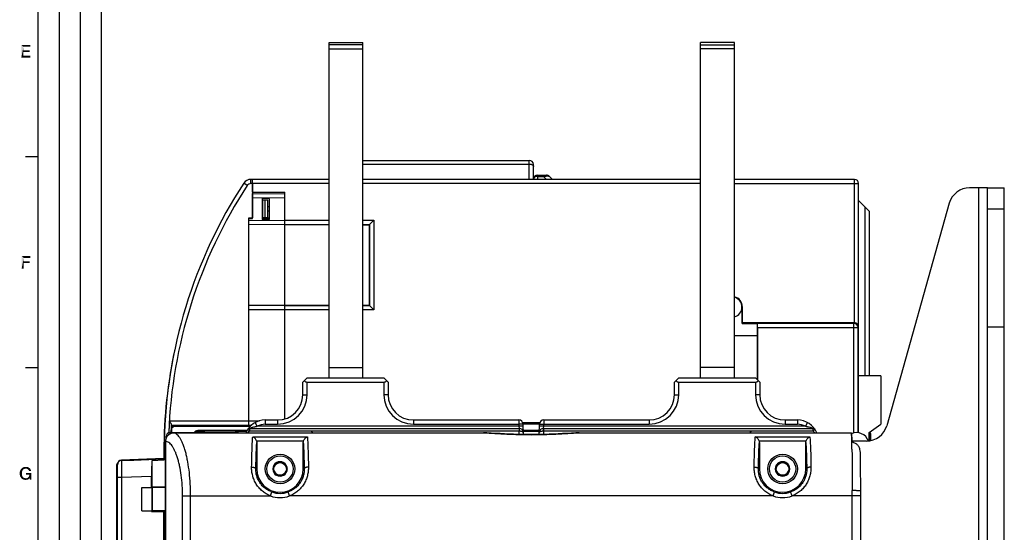
# Model space of a CAD drawing. Units: millimetres. Extents: x 0 to 1189, y 0 to 841.
# Drawn here: x 6 to 239, y 482 to 603 of the extents above; entities that cross this region are included whole.
import ezdxf

# ---------------------------------------------------------------- set-up
doc = ezdxf.new("R2010")
doc.units = ezdxf.units.MM
doc.header["$LTSCALE"] = 65.395
doc.layers.get('0').update_dxf_attribs({"linetype": 'CONTINUOUS'})
for name, color, linetype in [('03_AXES', 7, 'CONTINUOUS'), ('08_DRAFTS', 7, 'CONTINUOUS'), ('09_ROUNDS', 7, 'CONTINUOUS'), ('10_CHAMFER', 7, 'CONTINUOUS')]:
    doc.layers.add(name, color=color, linetype=linetype)

msp = doc.modelspace()

# ---------------------------------------------------------------- linework, layer by layer
at = {"color": 2, "linetype": 'Continuous'}
for p, q in [((10, 10), (10, 831)), ((15, 52), (15, 831)), ((20, 52), (20, 831)), ((25, 10), (25, 831))]:
    msp.add_line(p, q, dxfattribs=at)
at = {"color": 7, "linetype": 'Continuous'}
for p, q in [((10, 10), (10, 831)), ((78.851, 518.14), (78.851, 597.54)), ((78.851, 597.54), (86.851, 597.54)), ((86.851, 596.997), (78.851, 596.997)), ((86.851, 518.14), (86.851, 597.54)), ((166.851, 518.14), (166.851, 597.54)), ((174.851, 597.54), (166.851, 597.54)), ((166.851, 596.997), (174.851, 596.997)), ((174.851, 518.14), (174.851, 597.54)), ((78.851, 596.102), (86.851, 596.102)), ((174.851, 596.102), (166.851, 596.102)), ((10, 570.5), (7, 570.5)), ((60.751, 564.14), (60.751, 556.029)), ((60.751, 562.14), (68.401, 562.14)), ((234.751, 563.14), (232.751, 563.14)), ((232.751, 465.14), (232.751, 563.14)), ((60.751, 560.31), (60.771, 560.31)), ((63.051, 560.31), (64.401, 560.31)), ((63.201, 556.081), (63.201, 560.31)), ((63.701, 556.091), (63.701, 560.31)), ((64.401, 556.106), (64.401, 560.31)), ((59.851, 556.011), (60.771, 556.03)), ((63.051, 556.078), (64.401, 556.106)), ((238.751, 530.14), (234.751, 530.14)), ((10, 520.5), (7, 520.5)), ((78.851, 520.54), (86.851, 520.54)), ((174.851, 520.54), (166.851, 520.54)), ((41.602, 506.59), (42.078, 506.59)), ((124.703, 507.54), (128.799, 507.54)), ((128.715, 507.14), (124.788, 507.14)), ((39.751, 500.64), (39.751, 500.524)), ((32.601, 498.654), (39.751, 498.904)), ((66.385, 498.04), (65.519, 496.54)), ((66.385, 498.04), (68.117, 498.04)), ((68.983, 496.54), (68.117, 498.04)), ((185.385, 498.04), (184.519, 496.54)), ((185.385, 498.04), (187.117, 498.04)), ((187.983, 496.54), (187.117, 498.04)), ((36.848, 492.14), (36.848, 494.786)), ((65.519, 496.54), (66.385, 495.04)), ((66.385, 495.04), (68.117, 495.04)), ((68.117, 495.04), (68.983, 496.54)), ((184.519, 496.54), (185.385, 495.04)), ((185.385, 495.04), (187.117, 495.04)), ((187.117, 495.04), (187.983, 496.54)), ((28.721, 481.813), (28.721, 492.413)), ((28.751, 492.413), (28.721, 492.413)), ((28.751, 492.397), (28.721, 492.397)), ((34.551, 486.64), (34.551, 492.14)), ((34.551, 492.14), (36.949, 492.14)), ((36.949, 486.64), (36.949, 492.14)), ((28.751, 491.374), (28.721, 491.374)), ((28.751, 490.765), (28.721, 490.765)), ((28.751, 489.744), (28.721, 489.744)), ((28.751, 489.663), (28.721, 489.663)), ((28.751, 488.472), (28.721, 488.472)), ((28.751, 487.282), (28.721, 487.282)), ((28.751, 487.281), (28.721, 487.281)), ((28.751, 486.708), (28.721, 486.708)), ((28.751, 485.606), (28.721, 485.606)), ((34.551, 486.64), (36.949, 486.64)), ((36.848, 486.487), (36.848, 486.64)), ((28.751, 484.9), (28.721, 484.9)), ((28.751, 481.813), (28.721, 481.813))]:
    msp.add_line(p, q, dxfattribs=at)
for centre, radius in [((67.251, 496.54), 3.5), ((67.251, 496.54), 3.1), ((186.251, 496.54), 3.5), ((186.251, 496.54), 3.1), ((67.251, 496.54), 1.5), ((186.251, 496.54), 1.5)]:
    msp.add_circle(centre, radius, dxfattribs=at)
for centre, radius, start, end in [((203.751, 502.14), 3, 19.94193, 113.14341), ((155.376, 500.64), 115.625, 179.99566, 180), ((67.251, 496.54), 1.72, 120.70278, 179.29722), ((67.251, 496.54), 1.72, 60.70278, 119.29722), ((67.251, 496.54), 1.72, 0.70278, 59.29722), ((186.251, 496.54), 1.72, 120.70278, 179.29722), ((186.251, 496.54), 1.72, 60.70278, 119.29722), ((186.251, 496.54), 1.72, 0.70278, 59.29722), ((67.251, 496.54), 1.72, 180.70278, 239.29722), ((67.251, 496.54), 1.72, 240.70278, 299.29722), ((67.251, 496.54), 1.72, 300.70278, 359.29722), ((186.251, 496.54), 1.72, 180.70278, 239.29722), ((186.251, 496.54), 1.72, 240.70278, 299.29722), ((186.251, 496.54), 1.72, 300.70278, 359.29722)]:
    msp.add_arc(centre, radius, start, end, dxfattribs=at)
at = {"color": 2, "linetype": 'Continuous'}
for points in [[(5.993, 597), (8.142, 597), (6.507, 596.552)], [(6.507, 596.552), (5.993, 594), (5.993, 597)], [(6.507, 596.552), (8.142, 597), (8.142, 596.552)], [(6.507, 596.552), (6.507, 595.746), (5.993, 594)], [(6.507, 595.746), (6.507, 595.321), (5.993, 594)], [(6.507, 595.321), (6.507, 594.448), (5.993, 594)], [(6.507, 595.321), (8.007, 595.746), (8.007, 595.321)], [(6.507, 595.746), (8.007, 595.746), (6.507, 595.321)], [(6.507, 594.448), (8.164, 594.448), (5.993, 594)], [(5.993, 594), (8.164, 594.448), (8.164, 594)], [(6.071, 547), (8.131, 547), (6.586, 546.552)], [(6.586, 546.552), (6.071, 544), (6.071, 547)], [(6.586, 546.552), (6.586, 545.746), (6.071, 544)], [(6.586, 545.746), (6.586, 545.321), (6.071, 544)], [(6.586, 546.552), (8.131, 547), (8.131, 546.552)], [(6.586, 545.321), (7.951, 545.746), (7.951, 545.321)], [(6.586, 545.746), (7.951, 545.746), (6.586, 545.321)], [(6.071, 544), (6.586, 545.321), (6.586, 544)], [(7.017, 496.619), (5.987, 496.575), (6.076, 496.687)], [(7.017, 496.619), (6.815, 496.597), (5.987, 496.575)], [(7.89, 496.776), (7.979, 496.709), (6.076, 496.687)], [(7.89, 496.776), (6.076, 496.687), (6.188, 496.776)], [(6.076, 496.687), (7.979, 496.709), (8.047, 496.642)], [(6.076, 496.687), (8.047, 496.642), (7.017, 496.619)], [(6.188, 496.776), (6.323, 496.866), (7.711, 496.888)], [(6.188, 496.776), (7.711, 496.888), (7.89, 496.776)], [(7.711, 496.888), (6.323, 496.866), (6.435, 496.91)], [(7.509, 496.978), (6.435, 496.91), (6.569, 496.978)], [(6.435, 496.91), (7.509, 496.978), (7.711, 496.888)], [(6.569, 496.978), (6.726, 497), (7.285, 497.022)], [(6.569, 496.978), (7.285, 497.022), (7.509, 496.978)], [(7.285, 497.022), (6.726, 497), (6.882, 497.022)], [(6.815, 496.597), (7.017, 496.619), (6.905, 496.597)], [(6.882, 497.022), (7.039, 497.045), (7.285, 497.022)], [(7.174, 496.597), (7.017, 496.619), (8.047, 496.642)], [(7.308, 496.575), (7.174, 496.597), (8.047, 496.642)], [(7.308, 496.575), (8.047, 496.642), (8.114, 496.552)], [(6.121, 495.701), (5.606, 495.634), (5.629, 495.791)], [(5.606, 495.478), (5.606, 495.634), (6.121, 495.701)], [(5.606, 495.478), (6.121, 495.701), (6.121, 495.478)], [(6.121, 495.478), (5.606, 495.321), (5.606, 495.478)], [(5.606, 495.321), (6.121, 495.478), (6.121, 495.254)], [(6.121, 495.254), (5.629, 495.164), (5.606, 495.321)], [(6.166, 495.903), (5.629, 495.791), (5.651, 495.948)], [(5.629, 495.791), (6.166, 495.903), (6.121, 495.701)], [(5.629, 495.164), (6.121, 495.254), (6.166, 495.052)], [(6.166, 495.052), (5.651, 495.007), (5.629, 495.164)], [(6.233, 496.082), (5.651, 495.948), (5.696, 496.082)], [(5.651, 495.948), (6.233, 496.082), (6.166, 495.903)], [(5.696, 494.873), (5.651, 495.007), (6.166, 495.052)], [(5.696, 496.082), (5.741, 496.216), (6.323, 496.261)], [(5.696, 496.082), (6.323, 496.261), (6.233, 496.082)], [(5.696, 494.873), (6.166, 495.052), (6.233, 494.873)], [(6.233, 494.873), (5.741, 494.739), (5.696, 494.873)], [(6.39, 496.328), (5.741, 496.216), (5.808, 496.351)], [(6.39, 496.328), (6.323, 496.261), (5.741, 496.216)], [(5.741, 494.739), (6.233, 494.873), (6.323, 494.694)], [(6.323, 494.694), (5.808, 494.627), (5.741, 494.739)], [(6.547, 496.463), (6.457, 496.418), (5.808, 496.351)], [(6.547, 496.463), (5.808, 496.351), (5.897, 496.463)], [(5.808, 496.351), (6.457, 496.418), (6.39, 496.328)], [(5.808, 494.627), (6.323, 494.694), (6.39, 494.627)], [(6.39, 494.627), (5.897, 494.493), (5.808, 494.627)], [(6.726, 496.552), (5.897, 496.463), (5.987, 496.575)], [(6.726, 496.552), (6.614, 496.53), (5.897, 496.463)], [(5.897, 496.463), (6.614, 496.53), (6.547, 496.463)], [(6.39, 494.627), (6.457, 494.537), (5.897, 494.493)], [(5.897, 494.493), (6.457, 494.537), (6.547, 494.493)], [(6.547, 494.493), (5.987, 494.381), (5.897, 494.493)], [(5.987, 496.575), (6.815, 496.597), (6.726, 496.552)], [(6.547, 494.493), (6.636, 494.448), (5.987, 494.381)], [(6.636, 494.448), (6.726, 494.403), (5.987, 494.381)], [(5.987, 494.381), (6.726, 494.403), (6.815, 494.381)], [(6.815, 494.381), (6.076, 494.269), (5.987, 494.381)], [(6.815, 494.381), (6.927, 494.358), (6.076, 494.269)], [(7.218, 494.358), (7.935, 494.336), (6.076, 494.269)], [(7.039, 494.358), (7.218, 494.358), (6.076, 494.269)], [(6.927, 494.358), (7.039, 494.358), (6.076, 494.269)], [(6.076, 494.269), (7.935, 494.336), (7.823, 494.224)], [(7.823, 494.224), (6.188, 494.179), (6.076, 494.269)], [(8.36, 495.59), (7.084, 495.187), (7.084, 495.59)], [(7.89, 495.187), (7.084, 495.187), (8.36, 495.59)], [(7.935, 494.336), (7.218, 494.358), (7.397, 494.403)], [(8.114, 496.552), (7.42, 496.53), (7.308, 496.575)], [(7.935, 494.336), (7.397, 494.403), (7.532, 494.47)], [(7.532, 496.463), (7.42, 496.53), (8.114, 496.552)], [(7.532, 496.463), (8.114, 496.552), (8.181, 496.463)], [(8.181, 496.463), (7.644, 496.373), (7.532, 496.463)], [(7.935, 494.336), (7.532, 494.47), (7.644, 494.56)], [(7.644, 496.373), (8.181, 496.463), (8.226, 496.373)], [(8.226, 496.373), (7.711, 496.284), (7.644, 496.373)], [(7.935, 494.336), (7.644, 494.56), (7.756, 494.694)], [(7.711, 496.284), (8.226, 496.373), (8.271, 496.261)], [(8.271, 496.261), (7.778, 496.172), (7.711, 496.284)], [(7.756, 494.694), (7.823, 494.828), (8.36, 495.59)], [(7.935, 494.336), (7.756, 494.694), (8.36, 495.59)], [(7.778, 496.172), (8.271, 496.261), (8.293, 496.149)], [(8.293, 496.149), (7.8, 496.037), (7.778, 496.172)], [(7.8, 496.037), (8.293, 496.149), (8.315, 496.037)], [(7.823, 494.828), (7.868, 494.985), (8.36, 495.59)], [(7.868, 494.985), (7.89, 495.187), (8.36, 495.59)], [(8.024, 494), (7.935, 494.336), (8.36, 495.59)], [(8.024, 494), (8.36, 495.59), (8.36, 494)], [(6.188, 494.179), (7.823, 494.224), (7.733, 494.134)], [(7.733, 494.134), (6.323, 494.112), (6.188, 494.179)], [(6.323, 494.112), (7.733, 494.134), (7.621, 494.067)], [(7.621, 494.067), (6.435, 494.045), (6.323, 494.112)], [(6.435, 494.045), (7.621, 494.067), (7.509, 494.022)], [(7.509, 494.022), (6.569, 494), (6.435, 494.045)], [(6.569, 494), (7.509, 494.022), (7.42, 494)], [(7.42, 494), (6.726, 493.978), (6.569, 494)], [(6.726, 493.978), (7.42, 494), (7.285, 493.978)], [(7.285, 493.978), (6.882, 493.955), (6.726, 493.978)], [(6.882, 493.955), (7.285, 493.978), (7.174, 493.955)], [(7.174, 493.955), (7.039, 493.933), (6.882, 493.955)]]:
    msp.add_solid(points, dxfattribs=at)
at = {"layer": '03_AXES', "color": 7, "linetype": 'Continuous'}
for p, q in [((206.951, 504.94), (206.751, 504.74)), ((207.151, 504.94), (206.951, 504.94)), ((206.951, 503.211), (206.951, 504.94)), ((207.151, 503.251), (207.151, 504.94))]:
    msp.add_line(p, q, dxfattribs=at)
at = {"layer": '08_DRAFTS', "color": 7, "linetype": 'Continuous'}
for p, q in [((60.751, 561.812), (60.771, 561.812)), ((63.051, 560.583), (63.051, 555.657)), ((64.751, 560.569), (63.051, 560.583)), ((64.751, 555.671), (64.751, 560.569)), ((59.851, 555.87), (60.771, 555.87)), ((63.051, 555.657), (64.751, 555.671)), ((68.401, 535.32), (68.401, 554.445)), ((68.401, 554.417), (78.851, 554.412)), ((86.851, 554.408), (88.419, 554.408)), ((88.456, 554.445), (88.419, 554.408)), ((88.419, 535.297), (88.419, 554.408)), ((68.401, 535.288), (78.851, 535.293)), ((86.851, 535.297), (88.419, 535.297)), ((88.456, 535.26), (88.419, 535.297)), ((176.642, 531.031), (176.642, 534.89)), ((176.751, 534.89), (176.642, 534.89)), ((176.751, 531.14), (176.751, 534.89)), ((176.751, 531.14), (176.642, 531.031)), ((176.642, 531.031), (180.282, 531.031)), ((180.282, 528.14), (180.282, 531.031)), ((174.851, 528.14), (180.282, 528.14)), ((180.251, 528.14), (180.251, 517.74)), ((49.142, 505.422), (49.251, 505.531)), ((49.142, 505.422), (49.142, 505.14)), ((49.251, 505.531), (49.251, 505.14)), ((56.751, 505.531), (49.251, 505.531)), ((56.751, 505.14), (56.751, 505.531)), ((30.751, 498.59), (32.601, 498.654)), ((30.751, 498.59), (30.751, 498.576)), ((32.601, 498.64), (32.601, 498.654)), ((39.751, 498.598), (36.87, 498.497)), ((36.87, 498.497), (36.87, 492.271)), ((36.979, 492.162), (36.87, 492.271)), ((36.87, 492.271), (40.127, 492.271)), ((40.127, 492.162), (36.979, 492.162)), ((36.848, 486.487), (36.981, 486.62)), ((36.848, 486.487), (39.699, 486.487)), ((40.127, 486.62), (36.981, 486.62)), ((39.751, 486.54), (39.699, 486.487))]:
    msp.add_line(p, q, dxfattribs=at)
for centre, radius, start, end in [((174.251, 534.89), 2.5, 0, 76.10995), ((174.251, 534.89), 2.369, 284.67869, 75.32131), ((174.251, 534.89), 2.391, 284.54086, 360), ((155.376, 500.64), 113.929, 177.00635, 177.24475), ((67.251, 496.54), 5.5, 180, 360), ((186.251, 496.54), 5.5, 180, 360)]:
    msp.add_arc(centre, radius, start, end, dxfattribs=at)
for centre, major_axis, ratio, start_param, end_param in [((36.883, 494.787), (0, 4.002), 0.0087216, 0.3847014, 1.5711009), ((37.032, 489.64), (0, 6.5), 0.0087269, 1.1723795, 2.0539423)]:
    msp.add_ellipse(centre, major_axis=major_axis, ratio=ratio, start_param=start_param, end_param=end_param, dxfattribs=at)
at = {"layer": '09_ROUNDS', "color": 7, "linetype": 'Continuous'}
for p, q in [((86.851, 569.64), (126.251, 569.64)), ((126.251, 565.14), (126.251, 569.64)), ((86.851, 568.787), (126.251, 568.787)), ((127.251, 565.14), (127.251, 568.64)), ((59.493, 563.687), (58.656, 564.234)), ((60.33, 564.14), (60.33, 565.14)), ((78.851, 565.14), (60.33, 565.14)), ((60.751, 562.14), (60.751, 565.14)), ((166.851, 565.14), (86.851, 565.14)), ((128.251, 566.14), (128.251, 565.14)), ((128.251, 566.14), (130.337, 566.14)), ((128.251, 565.847), (129.63, 565.847)), ((129.63, 566.14), (129.63, 565.847)), ((130.337, 565.14), (129.63, 565.847)), ((131.751, 565.14), (131.044, 565.847)), ((203.251, 565.14), (174.851, 565.14)), ((203.251, 531.14), (203.251, 565.14)), ((78.851, 564.14), (60.33, 564.14)), ((68.401, 554.445), (68.401, 562.14)), ((166.851, 564.14), (86.851, 564.14)), ((174.851, 564.14), (204.251, 564.14)), ((204.251, 505.097), (204.251, 564.14)), ((232.751, 563.14), (230.54, 563.14)), ((234.751, 563.14), (238.751, 563.14)), ((234.751, 465.14), (234.751, 563.14)), ((60.771, 555.87), (60.771, 561.812)), ((60.771, 561.812), (68.401, 561.745)), ((60.771, 560.812), (68.401, 560.745)), ((64.751, 558.643), (64.401, 558.647)), ((64.751, 557.644), (64.401, 557.647)), ((225.727, 559.492), (210.926, 506.788)), ((234.751, 558.14), (238.751, 558.14)), ((59.851, 506.59), (59.851, 556.011)), ((59.851, 555.42), (68.401, 555.495)), ((63.051, 555.778), (64.401, 555.806)), ((64.401, 556.106), (64.401, 555.806)), ((68.401, 555.444), (78.851, 555.444)), ((86.851, 555.444), (89.455, 555.444)), ((88.456, 554.445), (89.455, 555.444)), ((89.455, 555.444), (89.455, 534.261)), ((59.851, 554.42), (68.401, 554.495)), ((68.401, 554.445), (78.851, 554.445)), ((86.851, 554.445), (88.456, 554.445)), ((88.456, 554.445), (88.456, 535.26)), ((59.851, 535.32), (68.401, 535.32)), ((59.851, 534.32), (68.401, 534.32)), ((68.401, 508.401), (68.401, 535.32)), ((78.851, 535.26), (68.401, 535.26)), ((78.851, 534.261), (68.401, 534.261)), ((88.456, 535.26), (86.851, 535.26)), ((89.455, 534.261), (86.851, 534.261)), ((88.456, 535.26), (89.455, 534.261)), ((203.251, 531.14), (176.751, 531.14)), ((180.295, 531.018), (180.282, 531.031)), ((203.129, 531.018), (180.295, 531.018)), ((180.303, 530.018), (180.303, 517.688)), ((180.303, 530.018), (204.129, 530.018)), ((203.129, 531.018), (203.251, 531.14)), ((203.129, 505.075), (203.129, 531.018)), ((204.129, 530.018), (204.251, 530.14)), ((204.129, 505.115), (204.129, 530.018)), ((166.784, 518.14), (166.851, 524.307)), ((72.651, 517.14), (73.651, 518.14)), ((92.851, 517.14), (91.851, 518.14)), ((160.651, 517.14), (161.651, 518.14)), ((180.851, 517.14), (179.851, 518.14)), ((209.551, 518.594), (204.251, 518.64)), ((72.651, 514.14), (72.651, 517.14)), ((73.651, 514.14), (73.651, 517.14)), ((73.651, 517.14), (91.851, 517.14)), ((91.851, 517.14), (91.851, 514.14)), ((92.851, 517.14), (92.851, 514.14)), ((160.651, 514.14), (160.651, 517.14)), ((161.651, 514.14), (161.651, 517.14)), ((161.651, 517.14), (179.851, 517.14)), ((179.851, 517.14), (179.851, 514.14)), ((180.851, 517.14), (180.851, 514.14)), ((72.651, 514.14), (73.651, 514.14)), ((92.851, 514.14), (91.851, 514.14)), ((160.651, 514.14), (161.651, 514.14)), ((180.851, 514.14), (179.851, 514.14)), ((39.973, 506.699), (39.91, 506.703)), ((41.043, 507.91), (59.851, 507.91)), ((41.478, 506.91), (59.851, 506.91)), ((59.851, 507.92), (62.363, 507.942)), ((59.851, 506.92), (60.485, 506.926)), ((60.063, 505.54), (60.063, 506.14)), ((60.063, 506.14), (123.86, 506.14)), ((61.815, 506.64), (61.33, 507.515)), ((123.805, 506.64), (61.815, 506.64)), ((63.751, 508.14), (63.751, 507.14)), ((63.751, 508.14), (66.651, 508.14)), ((63.751, 507.14), (66.651, 507.14)), ((66.651, 508.14), (66.651, 507.14)), ((98.851, 508.14), (98.851, 507.14)), ((98.851, 508.14), (123.787, 508.14)), ((98.851, 507.14), (123.787, 507.14)), ((123.787, 508.14), (123.787, 507.14)), ((124.786, 507.177), (123.787, 507.14)), ((123.787, 507.14), (123.805, 506.64)), ((124.805, 506.677), (123.805, 506.64)), ((123.805, 506.64), (123.86, 506.14)), ((123.845, 506.14), (123.845, 505.54)), ((124.876, 504.713), (124.786, 507.177)), ((128.626, 504.713), (128.716, 507.177)), ((129.697, 506.64), (128.698, 506.677)), ((128.716, 507.177), (129.715, 507.14)), ((129.642, 506.14), (129.697, 506.64)), ((129.642, 506.14), (193.439, 506.14)), ((129.657, 505.54), (129.657, 506.14)), ((129.697, 506.64), (129.715, 507.14)), ((191.688, 506.64), (129.697, 506.64)), ((129.715, 508.14), (129.715, 507.14)), ((129.715, 508.14), (154.651, 508.14)), ((129.715, 507.14), (154.651, 507.14)), ((154.651, 508.14), (154.651, 507.14)), ((186.851, 508.14), (189.751, 508.14)), ((186.851, 508.14), (186.851, 507.14)), ((186.851, 507.14), (189.751, 507.14)), ((189.751, 508.14), (189.751, 507.14)), ((192.172, 507.515), (191.688, 506.64)), ((193.439, 506.14), (193.439, 505.54)), ((40.251, 503.803), (40.251, 504.14)), ((40.251, 504.14), (40.416, 504.14)), ((41.251, 504.896), (41.251, 505.14)), ((41.251, 505.14), (57.251, 505.14)), ((42.156, 505.104), (42.156, 505.102)), ((42.156, 505.104), (115.42, 505.104)), ((42.156, 505.102), (115.404, 505.102)), ((47.751, 505.422), (47.751, 505.64)), ((59.421, 505.64), (47.751, 505.64)), ((47.751, 505.422), (49.142, 505.422)), ((50.251, 505.14), (50.251, 505.104)), ((56.751, 505.531), (56.873, 505.409)), ((56.751, 505.14), (56.751, 505.104)), ((59.296, 505.409), (56.873, 505.409)), ((59.56, 505.867), (60.063, 505.54)), ((60.063, 505.54), (123.845, 505.54)), ((60.785, 504.151), (73.717, 504.151)), ((115.42, 505.104), (115.404, 505.102)), ((115.404, 505.102), (115.421, 505.101)), ((115.404, 505.102), (115.421, 505.101)), ((115.422, 505.104), (115.42, 505.104)), ((123.845, 505.54), (123.882, 505.541)), ((123.875, 504.735), (123.845, 505.54)), ((128.659, 505.627), (124.843, 505.627)), ((125.254, 505.505), (124.847, 505.507)), ((124.849, 505.461), (128.653, 505.461)), ((125.724, 505.503), (125.254, 505.505)), ((126.286, 505.502), (125.724, 505.503)), ((126.751, 505.502), (126.286, 505.502)), ((127.313, 505.502), (126.751, 505.502)), ((127.813, 505.503), (127.313, 505.502)), ((128.237, 505.505), (127.813, 505.503)), ((128.655, 505.507), (128.237, 505.505)), ((129.62, 505.541), (129.657, 505.54)), ((129.657, 505.54), (129.627, 504.735)), ((129.657, 505.54), (193.439, 505.54)), ((138.082, 505.104), (138.081, 505.104)), ((138.081, 505.101), (138.098, 505.102)), ((138.081, 505.101), (138.098, 505.102)), ((138.082, 505.104), (202.542, 505.104)), ((138.098, 505.102), (138.082, 505.104)), ((138.098, 505.102), (202.542, 505.102)), ((179.785, 504.151), (192.717, 504.151)), ((193.439, 505.54), (193.942, 505.867)), ((202.542, 505.104), (202.542, 505.102)), ((202.542, 505.102), (202.544, 505.102)), ((202.542, 505.102), (202.542, 505.101)), ((202.542, 505.102), (202.542, 505.101)), ((40.127, 327.158), (40.127, 503.122)), ((40.127, 503.122), (40.176, 503.122)), ((40.176, 327.158), (40.176, 503.122)), ((61.678, 503.217), (72.824, 503.217)), ((61.751, 502.806), (61.751, 496.54)), ((72.751, 496.54), (72.751, 502.806)), ((180.678, 503.217), (191.824, 503.217)), ((180.751, 502.806), (180.751, 496.54)), ((191.751, 496.54), (191.751, 502.806)), ((206.112, 503.14), (202.656, 503.14)), ((39.751, 498.99), (29.716, 498.64)), ((39.751, 500.524), (39.751, 498.598)), ((204.673, 500.04), (204.665, 500.432)), ((28.551, 497.296), (28.551, 466.698)), ((28.751, 332.34), (28.751, 497.64)), ((28.751, 497.64), (28.755, 497.64)), ((39.751, 498.89), (29.716, 498.54)), ((29.719, 498.554), (29.716, 498.64)), ((29.716, 498.554), (30.751, 498.59)), ((29.716, 498.54), (29.751, 494.538)), ((30.335, 498.64), (30.861, 498.64)), ((29.751, 494.538), (28.751, 494.538)), ((36.848, 494.786), (29.751, 494.538)), ((29.751, 494.538), (29.751, 335.742)), ((61.525, 496.54), (61.751, 496.54)), ((72.978, 496.54), (72.751, 496.54)), ((180.525, 496.54), (180.751, 496.54)), ((191.978, 496.54), (191.751, 496.54)), ((28.751, 493.298), (28.551, 493.298)), ((44.176, 340.14), (44.176, 490.14)), ((44.176, 490.14), (65.013, 490.14)), ((46.078, 340.14), (46.078, 490.14)), ((65.013, 490.14), (65.343, 491.083)), ((69.489, 490.14), (69.159, 491.083)), ((184.013, 490.14), (69.489, 490.14)), ((184.013, 490.14), (184.343, 491.083)), ((188.489, 490.14), (188.159, 491.083)), ((204.753, 490.14), (188.489, 490.14)), ((202.753, 463.178), (202.753, 490.14)), ((204.753, 490.508), (204.753, 490.893)), ((39.751, 486.54), (40.127, 486.54))]:
    msp.add_line(p, q, dxfattribs=at)
at = {"layer": '09_ROUNDS', "color": 3, "linetype": 'Continuous'}
msp.add_line((238.751, 465.14), (238.751, 563.14), dxfattribs=at)
at = {"layer": '09_ROUNDS', "color": 7, "linetype": 'Continuous'}
for points in [[(42.156, 505.104), (42.018, 505.1), (41.863, 505.084), (41.709, 505.056), (41.559, 505.017), (41.412, 504.967), (41.27, 504.906), (41.133, 504.835), (41.003, 504.755), (40.88, 504.665), (40.764, 504.566), (40.657, 504.459), (40.558, 504.345), (40.469, 504.224), (40.389, 504.097), (40.319, 503.965), (40.26, 503.828), (40.211, 503.687), (40.173, 503.543), (40.147, 503.397), (40.132, 503.249), (40.127, 503.122)], [(126.751, 504.695), (125.717, 504.701), (124.662, 504.716), (123.605, 504.742), (122.545, 504.777), (121.484, 504.82), (120.421, 504.869), (119.359, 504.922), (118.303, 504.976), (117.256, 505.028), (116.224, 505.074), (115.422, 505.104)], [(138.081, 505.104), (137.276, 505.074), (136.244, 505.028), (135.198, 504.976), (134.141, 504.922), (133.079, 504.869), (132.016, 504.82), (130.955, 504.777), (129.896, 504.742), (128.839, 504.716), (127.784, 504.701), (126.751, 504.695)], [(204.753, 490.893), (204.751, 491.846), (204.749, 492.449), (204.747, 493.048), (204.744, 493.64), (204.741, 494.225), (204.737, 494.8), (204.733, 495.366), (204.729, 495.921), (204.724, 496.463), (204.719, 496.991), (204.713, 497.505), (204.706, 498.004), (204.7, 498.485), (204.693, 498.949), (204.685, 499.394), (204.673, 500.04)], [(204.751, 338.435), (204.753, 339.388), (204.753, 339.772), (204.753, 490.508)]]:
    msp.add_lwpolyline(points, dxfattribs=at)
for centre, radius, start, end in [((126.251, 568.64), 1, 0, 90), ((155.451, 500.99), 115.625, 146.84029, 179.00024), ((60.33, 563.14), 2, 90, 146.84029), ((128.251, 565.14), 1, 90, 180), ((130.337, 565.14), 1, 45, 90), ((203.251, 564.14), 1, 0, 90), ((155.451, 500.99), 114.625, 146.84029, 177.95702), ((60.33, 563.14), 1, 90, 146.84029), ((230.54, 558.14), 5, 90, 164.31349), ((203.129, 530.018), 1, 0.00527, 89.99473), ((203.251, 530.14), 1, 359.9991, 90.0009), ((155.376, 500.64), 115.625, 167.86782, 179.99131), ((66.651, 514.14), 7, 270, 360), ((66.651, 514.14), 6, 270, 360), ((98.851, 514.14), 7, 180, 270), ((98.851, 514.14), 6, 180, 270), ((154.651, 514.14), 7, 270, 360), ((154.651, 514.14), 6, 270, 360), ((186.851, 514.14), 7, 180, 270), ((186.851, 514.14), 6, 180, 270), ((155.451, 500.99), 114.617, 176.53866, 177.94322), ((155.451, 500.99), 114.127, 176.95632, 177.90987), ((63.751, 503.14), 5, 90, 156.87482), ((60.063, 505.54), 0.6, 90, 146.94427), ((63.751, 503.14), 4, 90, 118.955), ((123.787, 507.14), 1, 2.09391, 90), ((123.86, 505.14), 1, 2.09391, 90), ((129.642, 505.14), 1, 90, 177.90609), ((129.715, 507.14), 1, 90, 177.90609), ((189.751, 503.14), 5, 23.12862, 90), ((189.751, 503.14), 4, 61.045, 90), ((193.439, 505.54), 0.6, 33.05573, 90), ((206.112, 508.14), 5, 270, 344.31349), ((41.251, 504.14), 1, 90, 180), ((50.251, 504.64), 0.5, 68.40689, 90), ((57.251, 504.64), 0.5, 68.40689, 90), ((69.751, 502.14), 6, 29.60209, 34.51811), ((126.723, 166.007), 339.549, 89.9953, 90.31693), ((126.723, 845.123), 339.621, 269.68337, 270.00468), ((126.865, 197.431), 308.125, 89.66667, 90.02111), ((126.864, 813.749), 308.247, 269.97895, 270.33298), ((183.751, 502.14), 6, 145.48189, 150.39791), ((40.751, 500.649), 1, 128.59316, 179.99566), ((40.751, 500.524), 1, 128.62246, 180), ((40.844, 502.99), 1, 179.00024, 224.25212), ((40.924, 502.79), 1, 195.51928, 217.15722), ((15.809, 498.315), 186.892, 0.89991, 1.47543), ((29.551, 497.296), 1, 138.24167, 180), ((29.751, 497.64), 1, 92.00006, 180), ((29.751, 497.554), 1, 92, 180), ((29.751, 497.54), 1, 92, 180), ((30.335, 497.64), 1, 90.00002, 112.70417), ((30.79, 497.635), 1.005, 74.10983, 89.96136), ((30.86, 497.635), 1.005, 74.58402, 89.96472), ((30.861, 497.639), 1.001, 84.32743, 89.99792), ((30.86, 497.638), 1.002, 74.57826, 84.31651), ((67.251, 496.54), 6.78, 250.72693, 289.27307), ((67.251, 496.54), 5.781, 250.72693, 289.27307), ((186.251, 496.54), 6.78, 250.72693, 289.27307), ((186.251, 496.54), 5.781, 250.72693, 289.27307), ((-290.777, 490.142), 493.53, 359.99982, 0.14877)]:
    msp.add_arc(centre, radius, start, end, dxfattribs=at)
for centre, ratio, start_param, end_param in [((180.295, 530.018), 0.0087269, -1.5707963, -0.0087266), ((73.651, 518.14), 1, -3.9269908, -3.1415927), ((91.851, 518.14), 1, -3.1415927, -2.3561945), ((161.651, 518.14), 1, -3.9269908, -3.1415927), ((179.851, 518.14), 1, -3.1415927, -2.3561945), ((47.751, 504.64), 0.9999619, 0, 1.0471753), ((47.751, 504.422), 0.9999619, 0, 0.7690099), ((56.873, 504.409), 0.0087269, -0.7495649, -0.0087266)]:
    msp.add_ellipse(centre, major_axis=(0, 1), ratio=ratio, start_param=start_param, end_param=end_param, dxfattribs=at)
for points, knots in [([(126.251, 568.787), (126.379, 568.787), (126.569, 568.767), (126.804, 568.696), (126.956, 568.626), (127.082, 568.54), (127.177, 568.44), (127.237, 568.33), (127.251, 568.251), (127.251, 568.214)], [0, 0, 0, 0, 0.306658, 0.4506291, 0.5839765, 0.7047764, 0.8126951, 0.9096052, 1, 1, 1, 1]), ([(128.251, 565.847), (128.122, 565.847), (127.873, 565.814), (127.591, 565.686), (127.418, 565.539), (127.323, 565.416), (127.265, 565.281), (127.251, 565.186), (127.251, 565.14)], [0, 0, 0, 0, 0.2870489, 0.5535683, 0.675502, 0.7893311, 0.8965442, 1, 1, 1, 1]), ([(129.63, 565.847), (129.794, 565.88), (130.035, 565.921), (130.345, 565.951), (130.546, 565.959), (130.719, 565.953), (130.86, 565.933), (130.968, 565.901), (131.024, 565.867), (131.044, 565.847)], [0, 0, 0, 0, 0.3489003, 0.5062937, 0.646862, 0.7673146, 0.8657781, 0.9423838, 1, 1, 1, 1]), ([(41.043, 507.91), (41.094, 507.83), (41.194, 507.675), (41.312, 507.482), (41.394, 507.333), (41.443, 507.23), (41.476, 507.138), (41.487, 507.077), (41.485, 507.05)], [0, 0, 0, 0, 0.2907498, 0.568312, 0.6967289, 0.8140819, 0.9163352, 1, 1, 1, 1]), ([(60.063, 506.14), (60.066, 506.141), (60.074, 506.147), (60.094, 506.157), (60.123, 506.173), (60.177, 506.2), (60.255, 506.238), (60.358, 506.283), (60.469, 506.326), (60.624, 506.38), (60.905, 506.464), (61.233, 506.536), (61.565, 506.596), (61.732, 506.625), (61.815, 506.64)], [0, 0, 0, 0, 0.0043664, 0.0168333, 0.0357993, 0.0594773, 0.1155735, 0.1780359, 0.2436254, 0.31083, 0.4474399, 0.7233551, 0.861658, 1, 1, 1, 1]), ([(123.86, 506.14), (123.861, 506.14), (123.863, 506.135), (123.865, 506.127), (123.867, 506.112), (123.869, 506.093), (123.871, 506.068), (123.872, 506.037), (123.874, 506.003), (123.876, 505.947), (123.879, 505.87), (123.881, 505.767), (123.882, 505.656), (123.882, 505.58), (123.882, 505.541)], [0, 0, 0, 0, 0.0059843, 0.0207721, 0.0448011, 0.0779402, 0.1199058, 0.1703112, 0.2286812, 0.2944606, 0.4456682, 0.6181567, 0.8053238, 1, 1, 1, 1]), ([(129.642, 506.14), (129.641, 506.14), (129.639, 506.135), (129.637, 506.127), (129.635, 506.112), (129.633, 506.093), (129.632, 506.068), (129.63, 506.037), (129.628, 506.003), (129.626, 505.947), (129.624, 505.87), (129.622, 505.767), (129.62, 505.656), (129.62, 505.58), (129.62, 505.541)], [0, 0, 0, 0, 0.0059832, 0.0207705, 0.0447994, 0.0779384, 0.119904, 0.1703093, 0.2286794, 0.294459, 0.4456669, 0.6181558, 0.8053234, 1, 1, 1, 1]), ([(191.688, 506.64), (191.771, 506.625), (191.937, 506.596), (192.269, 506.536), (192.597, 506.464), (192.878, 506.38), (193.033, 506.326), (193.144, 506.283), (193.247, 506.238), (193.325, 506.2), (193.379, 506.173), (193.408, 506.157), (193.428, 506.147), (193.437, 506.141), (193.439, 506.14)], [0, 0, 0, 0, 0.138342, 0.2766449, 0.5525601, 0.68917, 0.7563746, 0.8219641, 0.8844265, 0.9405227, 0.9642007, 0.9831667, 0.9956336, 1, 1, 1, 1]), ([(40.176, 503.122), (40.177, 503.251), (40.205, 503.511), (40.32, 503.884), (40.506, 504.228), (40.755, 504.529), (41.056, 504.775), (41.399, 504.959), (41.77, 505.073), (42.027, 505.1), (42.156, 505.102)], [0, 0, 0, 0, 0.1255094, 0.2509958, 0.3763608, 0.5015336, 0.626476, 0.7511823, 0.8756751, 1, 1, 1, 1]), ([(46.078, 490.14), (46.078, 491.089), (46.029, 492.952), (45.809, 495.657), (45.505, 497.792), (45.192, 499.368), (44.935, 500.432), (44.653, 501.404), (44.347, 502.274), (44.022, 503.038), (43.679, 503.69), (43.322, 504.228), (42.951, 504.647), (42.568, 504.946), (42.291, 505.067), (42.156, 505.102)], [0, 0, 0, 0, 0.1778718, 0.3493508, 0.5085474, 0.5819555, 0.6505221, 0.7138216, 0.7715233, 0.8234045, 0.8693725, 0.9095037, 0.9441137, 0.9738771, 1, 1, 1, 1]), ([(59.625, 505.104), (59.652, 505.141), (59.782, 505.302), (59.936, 505.442), (60.063, 505.54)], [0, 0, 0, 0, 0.2230954, 1, 1, 1, 1]), ([(60.525, 496.997), (60.538, 497.767), (60.567, 499.206), (60.626, 501.188), (60.685, 502.62), (60.741, 503.567), (60.77, 503.969), (60.785, 504.151)], [0, 0, 0, 0, 0.3227343, 0.602869, 0.8311266, 0.9233785, 1, 1, 1, 1]), ([(61.678, 503.217), (61.636, 503.333), (61.523, 503.547), (61.302, 503.816), (61.056, 504.021), (60.875, 504.116), (60.785, 504.151)], [0, 0, 0, 0, 0.2798795, 0.5422644, 0.7821288, 1, 1, 1, 1]), ([(72.824, 503.217), (72.867, 503.333), (72.979, 503.547), (73.2, 503.816), (73.446, 504.021), (73.627, 504.116), (73.717, 504.151)], [0, 0, 0, 0, 0.2798795, 0.5422644, 0.7821288, 1, 1, 1, 1]), ([(73.717, 504.151), (73.732, 503.969), (73.762, 503.567), (73.817, 502.62), (73.877, 501.188), (73.935, 499.206), (73.964, 497.767), (73.977, 496.997)], [0, 0, 0, 0, 0.0766216, 0.1688735, 0.3971311, 0.6772657, 1, 1, 1, 1]), ([(115.421, 505.101), (116.321, 505.069), (118.157, 504.973), (120.955, 504.814), (123.833, 504.693), (125.774, 504.664), (126.751, 504.664)], [0, 0, 0, 0, 0.2382167, 0.4864307, 0.7414754, 1, 1, 1, 1]), ([(123.882, 505.541), (123.948, 505.542), (124.076, 505.54), (124.262, 505.522), (124.43, 505.489), (124.576, 505.445), (124.695, 505.39), (124.784, 505.327), (124.843, 505.256), (124.858, 505.202), (124.859, 505.177)], [0, 0, 0, 0, 0.177271, 0.3464631, 0.5018209, 0.6391892, 0.7562955, 0.8530064, 0.931989, 1, 1, 1, 1]), ([(126.751, 504.664), (127.728, 504.664), (129.67, 504.693), (132.547, 504.814), (135.345, 504.973), (137.181, 505.069), (138.081, 505.101)], [0, 0, 0, 0, 0.2585242, 0.5135693, 0.7617834, 1, 1, 1, 1]), ([(128.643, 505.177), (128.644, 505.202), (128.66, 505.256), (128.718, 505.327), (128.807, 505.39), (128.926, 505.445), (129.072, 505.489), (129.24, 505.522), (129.426, 505.54), (129.554, 505.542), (129.62, 505.541)], [0, 0, 0, 0, 0.0680111, 0.1469938, 0.2437045, 0.3608105, 0.4981784, 0.6535356, 0.8227276, 1, 1, 1, 1]), ([(179.525, 496.997), (179.538, 497.767), (179.567, 499.206), (179.626, 501.188), (179.685, 502.62), (179.741, 503.567), (179.77, 503.969), (179.785, 504.151)], [0, 0, 0, 0, 0.3227343, 0.602869, 0.8311266, 0.9233785, 1, 1, 1, 1]), ([(180.678, 503.217), (180.636, 503.333), (180.523, 503.547), (180.302, 503.816), (180.056, 504.021), (179.875, 504.116), (179.785, 504.151)], [0, 0, 0, 0, 0.2798795, 0.5422644, 0.7821288, 1, 1, 1, 1]), ([(191.824, 503.217), (191.867, 503.333), (191.979, 503.547), (192.2, 503.816), (192.446, 504.021), (192.627, 504.116), (192.717, 504.151)], [0, 0, 0, 0, 0.2798795, 0.5422644, 0.7821288, 1, 1, 1, 1]), ([(192.717, 504.151), (192.732, 503.969), (192.762, 503.567), (192.817, 502.62), (192.877, 501.188), (192.935, 499.206), (192.964, 497.767), (192.977, 496.997)], [0, 0, 0, 0, 0.0766216, 0.1688735, 0.3971311, 0.6772657, 1, 1, 1, 1]), ([(193.439, 505.54), (193.482, 505.507), (193.642, 505.376), (193.787, 505.226), (193.877, 505.104)], [0, 0, 0, 0, 0.2664153, 1, 1, 1, 1]), ([(202.542, 505.101), (202.548, 505.073), (202.557, 505.001), (202.569, 504.869), (202.581, 504.69), (202.593, 504.464), (202.605, 504.193), (202.622, 503.742), (202.632, 503.382), (202.639, 503.127)], [0, 0, 0, 0, 0.0433046, 0.110469, 0.2013723, 0.3157598, 0.4532835, 0.613514, 1, 1, 1, 1]), ([(202.543, 505.104), (202.543, 505.104), (202.544, 505.103), (202.544, 505.102), (202.544, 505.102)], [0, 0, 0, 0, 0.3072144, 1, 1, 1, 1]), ([(202.657, 503.125), (202.649, 503.38), (202.637, 503.741), (202.618, 504.192), (202.604, 504.464), (202.59, 504.69), (202.576, 504.869), (202.562, 505.002), (202.551, 505.074), (202.544, 505.102)], [0, 0, 0, 0, 0.3865044, 0.5467313, 0.6842438, 0.7986149, 0.8895016, 0.95666, 1, 1, 1, 1]), ([(44.176, 490.14), (44.176, 490.977), (44.125, 492.621), (43.897, 495.002), (43.584, 496.875), (43.261, 498.25), (42.998, 499.175), (42.708, 500.016), (42.396, 500.765), (42.064, 501.419), (41.715, 501.974), (41.351, 502.426), (40.974, 502.773), (40.585, 503.012), (40.31, 503.1), (40.176, 503.122)], [0, 0, 0, 0, 0.1769936, 0.3474155, 0.5053221, 0.5780397, 0.6459309, 0.7086235, 0.765854, 0.8174819, 0.8635131, 0.9041414, 0.9398167, 0.9713459, 1, 1, 1, 1]), ([(61.525, 496.54), (61.536, 497.189), (61.562, 498.412), (61.613, 500.12), (61.673, 501.56), (61.723, 502.425), (61.751, 502.806)], [0, 0, 0, 0, 0.3105704, 0.5854539, 0.8173155, 1, 1, 1, 1]), ([(61.678, 503.217), (61.691, 503.184), (61.733, 503.051), (61.751, 502.91), (61.751, 502.806)], [0, 0, 0, 0, 0.2504779, 1, 1, 1, 1]), ([(72.751, 502.806), (72.751, 502.841), (72.757, 502.98), (72.787, 503.119), (72.824, 503.217)], [0, 0, 0, 0, 0.2505016, 1, 1, 1, 1]), ([(72.751, 502.806), (72.779, 502.425), (72.829, 501.56), (72.889, 500.12), (72.94, 498.412), (72.966, 497.189), (72.978, 496.54)], [0, 0, 0, 0, 0.1826846, 0.4145461, 0.6894295, 1, 1, 1, 1]), ([(180.525, 496.54), (180.536, 497.189), (180.562, 498.412), (180.613, 500.12), (180.673, 501.56), (180.723, 502.425), (180.751, 502.806)], [0, 0, 0, 0, 0.3105704, 0.5854539, 0.8173155, 1, 1, 1, 1]), ([(180.678, 503.217), (180.691, 503.184), (180.733, 503.051), (180.751, 502.91), (180.751, 502.806)], [0, 0, 0, 0, 0.2504779, 1, 1, 1, 1]), ([(191.751, 502.806), (191.751, 502.841), (191.757, 502.98), (191.787, 503.119), (191.824, 503.217)], [0, 0, 0, 0, 0.2505016, 1, 1, 1, 1]), ([(191.751, 502.806), (191.779, 502.425), (191.829, 501.56), (191.889, 500.12), (191.94, 498.412), (191.966, 497.189), (191.978, 496.54)], [0, 0, 0, 0, 0.1826846, 0.4145461, 0.6894295, 1, 1, 1, 1]), ([(203.157, 502.751), (203.089, 502.771), (202.966, 502.817), (202.825, 502.892), (202.74, 502.962), (202.694, 503.014), (202.665, 503.068), (202.657, 503.107), (202.657, 503.125)], [0, 0, 0, 0, 0.3209114, 0.6016069, 0.7202802, 0.8242758, 0.9160294, 1, 1, 1, 1]), ([(204.665, 500.432), (204.659, 500.677), (204.592, 501.168), (204.354, 501.743), (204.068, 502.144), (203.806, 502.406), (203.501, 502.616), (203.274, 502.714), (203.157, 502.751)], [0, 0, 0, 0, 0.2499135, 0.4996283, 0.6247612, 0.7498691, 0.8749487, 1, 1, 1, 1]), ([(202.678, 501.25), (202.69, 500.561), (202.709, 499.077), (202.739, 495.801), (202.749, 493.215), (202.752, 491.423)], [0, 0, 0, 0, 0.2105056, 0.453122, 1, 1, 1, 1]), ([(30.332, 498.576), (30.332, 498.585), (30.333, 498.598), (30.333, 498.614), (30.334, 498.623), (30.334, 498.63), (30.334, 498.636), (30.335, 498.638), (30.335, 498.64), (30.335, 498.64)], [0, 0, 0, 0, 0.4339876, 0.6056487, 0.7466175, 0.8566193, 0.9354712, 0.9830935, 1, 1, 1, 1]), ([(30.791, 498.64), (30.791, 498.64), (30.79, 498.638), (30.79, 498.637), (30.79, 498.633), (30.789, 498.627), (30.789, 498.621), (30.789, 498.609), (30.788, 498.599), (30.788, 498.592)], [0, 0, 0, 0, 0.017208, 0.0648076, 0.1435087, 0.2533112, 0.3940781, 0.5656305, 1, 1, 1, 1]), ([(65.013, 490.14), (64.663, 490.271), (63.984, 490.595), (63.065, 491.244), (62.267, 492.034), (61.608, 492.933), (61.101, 493.911), (60.751, 494.934), (60.554, 495.967), (60.519, 496.658), (60.525, 496.997)], [0, 0, 0, 0, 0.1286098, 0.2571649, 0.3854552, 0.5130233, 0.6391429, 0.7629098, 0.8834271, 1, 1, 1, 1]), ([(60.525, 496.997), (60.651, 496.995), (60.836, 496.977), (61.067, 496.92), (61.217, 496.864), (61.342, 496.797), (61.439, 496.72), (61.503, 496.634), (61.523, 496.57), (61.525, 496.54)], [0, 0, 0, 0, 0.3218842, 0.4717117, 0.6086728, 0.729912, 0.8341437, 0.9225486, 1, 1, 1, 1]), ([(73.977, 496.997), (73.983, 496.658), (73.948, 495.967), (73.751, 494.934), (73.401, 493.911), (72.894, 492.933), (72.235, 492.034), (71.437, 491.244), (70.518, 490.595), (69.839, 490.271), (69.489, 490.14)], [0, 0, 0, 0, 0.1165727, 0.2370898, 0.3608566, 0.4869762, 0.6145445, 0.7428349, 0.8713901, 1, 1, 1, 1]), ([(73.977, 496.997), (73.851, 496.995), (73.666, 496.977), (73.435, 496.92), (73.285, 496.864), (73.16, 496.797), (73.063, 496.72), (72.999, 496.634), (72.98, 496.57), (72.978, 496.54)], [0, 0, 0, 0, 0.3218842, 0.4717117, 0.6086728, 0.729912, 0.8341437, 0.9225486, 1, 1, 1, 1]), ([(184.013, 490.14), (183.663, 490.271), (182.984, 490.595), (182.065, 491.244), (181.267, 492.034), (180.608, 492.933), (180.101, 493.911), (179.751, 494.934), (179.554, 495.967), (179.519, 496.658), (179.525, 496.997)], [0, 0, 0, 0, 0.1286098, 0.2571649, 0.3854552, 0.5130233, 0.6391429, 0.7629098, 0.8834271, 1, 1, 1, 1]), ([(179.525, 496.997), (179.651, 496.995), (179.836, 496.977), (180.067, 496.92), (180.217, 496.864), (180.342, 496.797), (180.439, 496.72), (180.503, 496.634), (180.523, 496.57), (180.525, 496.54)], [0, 0, 0, 0, 0.3218842, 0.4717117, 0.6086728, 0.729912, 0.8341437, 0.9225486, 1, 1, 1, 1]), ([(192.977, 496.997), (192.983, 496.658), (192.948, 495.967), (192.751, 494.934), (192.401, 493.911), (191.894, 492.933), (191.235, 492.034), (190.437, 491.244), (189.518, 490.595), (188.839, 490.271), (188.489, 490.14)], [0, 0, 0, 0, 0.1165727, 0.2370898, 0.3608566, 0.4869762, 0.6145445, 0.7428349, 0.8713901, 1, 1, 1, 1]), ([(192.977, 496.997), (192.851, 496.995), (192.666, 496.977), (192.435, 496.92), (192.285, 496.864), (192.16, 496.797), (192.063, 496.72), (191.999, 496.634), (191.98, 496.57), (191.978, 496.54)], [0, 0, 0, 0, 0.3218842, 0.4717117, 0.6086728, 0.729912, 0.8341437, 0.9225486, 1, 1, 1, 1]), ([(65.343, 491.083), (65.053, 491.185), (64.487, 491.435), (63.711, 491.94), (63.029, 492.561), (62.46, 493.278), (62.019, 494.063), (61.716, 494.887), (61.547, 495.717), (61.519, 496.27), (61.525, 496.54)], [0, 0, 0, 0, 0.1298015, 0.2595284, 0.388918, 0.5173682, 0.6438799, 0.7672019, 0.8861624, 1, 1, 1, 1]), ([(72.978, 496.54), (72.983, 496.27), (72.955, 495.717), (72.787, 494.887), (72.483, 494.063), (72.042, 493.278), (71.473, 492.561), (70.791, 491.94), (70.015, 491.435), (69.449, 491.185), (69.159, 491.083)], [0, 0, 0, 0, 0.1138374, 0.2327977, 0.3561196, 0.4826313, 0.6110816, 0.7404714, 0.8701984, 1, 1, 1, 1]), ([(184.343, 491.083), (184.053, 491.185), (183.487, 491.435), (182.711, 491.94), (182.029, 492.561), (181.46, 493.278), (181.019, 494.063), (180.716, 494.887), (180.547, 495.717), (180.519, 496.27), (180.525, 496.54)], [0, 0, 0, 0, 0.1298015, 0.2595284, 0.388918, 0.5173682, 0.6438799, 0.7672019, 0.8861624, 1, 1, 1, 1]), ([(191.978, 496.54), (191.983, 496.27), (191.955, 495.717), (191.787, 494.887), (191.483, 494.063), (191.042, 493.278), (190.473, 492.561), (189.791, 491.94), (189.015, 491.435), (188.449, 491.185), (188.159, 491.083)], [0, 0, 0, 0, 0.1138374, 0.2327977, 0.3561196, 0.4826313, 0.6110816, 0.7404714, 0.8701984, 1, 1, 1, 1]), ([(204.752, 491.256), (204.752, 491.263), (204.744, 491.273), (204.729, 491.282), (204.704, 491.295), (204.66, 491.308), (204.594, 491.323), (204.51, 491.338), (204.409, 491.352), (204.293, 491.365), (204.109, 491.382), (203.849, 491.399), (203.507, 491.413), (203.137, 491.422), (202.882, 491.425), (202.752, 491.423)], [0, 0, 0, 0, 0.0095601, 0.0167884, 0.0260362, 0.0509406, 0.0845356, 0.1266741, 0.1770374, 0.2351909, 0.300607, 0.4507248, 0.6217519, 0.8071993, 1, 1, 1, 1])]:
    msp.add_open_spline(points, degree=3, knots=knots, dxfattribs=at)
at = {"layer": '10_CHAMFER', "color": 7, "linetype": 'Continuous'}
for p, q in [((60.771, 560.603), (60.751, 560.603)), ((206.751, 557.64), (204.251, 560.14)), ((205.751, 558.64), (205.751, 518.627)), ((206.751, 557.64), (206.751, 518.618)), ((73.651, 518.14), (91.851, 518.14)), ((161.651, 518.14), (179.851, 518.14)), ((209.551, 518.594), (209.551, 507.14)), ((42.078, 506.59), (41.578, 506.114)), ((60.132, 506.59), (42.078, 506.59)), ((206.751, 505.14), (209.551, 507.14)), ((206.751, 503.183), (206.751, 505.14)), ((39.699, 418.39), (39.699, 486.487)), ((39.751, 486.54), (39.751, 418.39))]:
    msp.add_line(p, q, dxfattribs=at)
msp.add_arc((155.376, 500.64), 113.929, 177.24602, 177.73629, dxfattribs=at)

doc.saveas('drawing.dxf')
